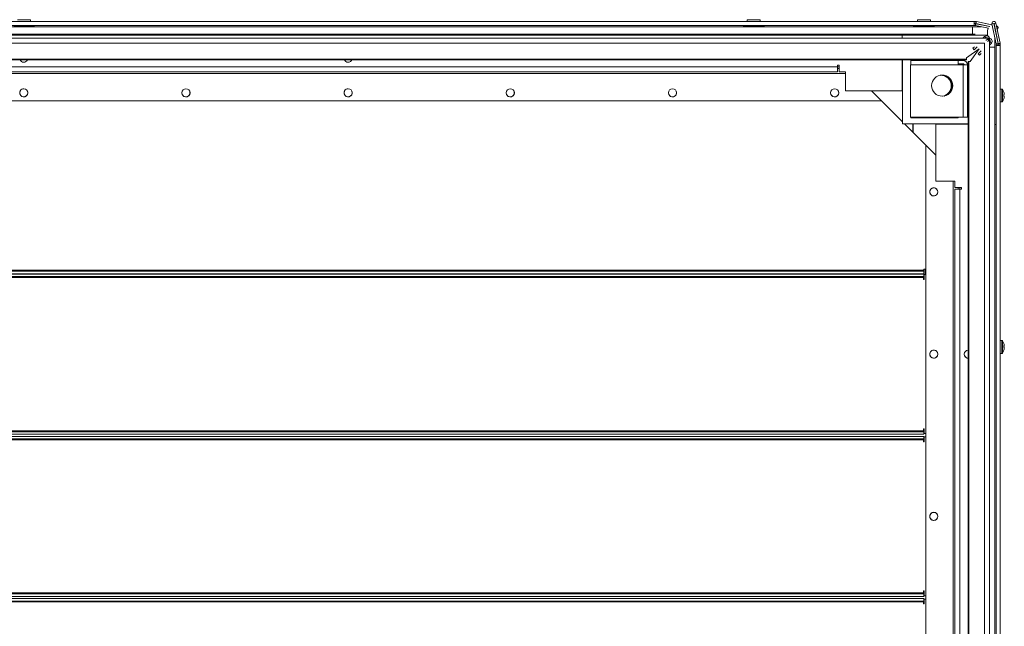
# Model space of a CAD drawing. Units: millimetres. Extents: x -232 to 8168, y 73 to 6137.
# Drawn here: x 2663 to 3272, y 4923 to 5298 of the extents above; entities that cross this region are included whole.
import ezdxf

# ---------------------------------------------------------------- set-up
doc = ezdxf.new("R2010")
doc.units = ezdxf.units.MM
doc.header["$LTSCALE"] = 5

msp = doc.modelspace()

# ---------------------------------------------------------------- linework, layer by layer
at = {"color": 7, "linetype": 'Continuous', "lineweight": 18}
for p, q in [((2079.29, 5296.38), (3252.9, 5296.38)), ((2670.1, 5296.38), (2670.1, 5297.4)), ((3112.77, 5296.41), (2670.1, 5296.41)), ((2674.33, 5296.41), (2674.89, 5296.41)), ((3107.96, 5296.41), (3107.99, 5296.41)), ((3107.98, 5296.38), (3108.01, 5296.38)), ((3112.77, 5297.42), (3112.77, 5296.41)), ((3112.8, 5297.51), (3112.79, 5297.4)), ((3112.79, 5297.4), (3112.79, 5296.38)), ((3120.8, 5296.38), (3120.8, 5297.4)), ((3217.93, 5296.41), (3120.8, 5296.41)), ((3125.03, 5296.41), (3125.59, 5296.41)), ((3217.93, 5297.42), (3217.93, 5296.41)), ((3217.94, 5297.42), (3217.94, 5296.4)), ((3217.94, 5297.41), (3217.94, 5296.4)), ((3217.94, 5297.41), (3217.94, 5296.39)), ((3217.94, 5297.41), (3217.94, 5296.39)), ((3217.95, 5297.4), (3217.95, 5296.39)), ((3217.95, 5297.4), (3217.95, 5296.38)), ((3225.96, 5297.4), (3225.95, 5297.45)), ((3225.96, 5296.38), (3225.96, 5297.4)), ((3252.89, 5296.41), (3225.96, 5296.41)), ((3230.75, 5296.41), (3230.73, 5296.41)), ((3230.76, 5296.4), (3230.73, 5296.4)), ((3230.76, 5296.4), (3230.73, 5296.4)), ((3230.76, 5296.39), (3230.74, 5296.39)), ((3230.77, 5296.39), (3230.74, 5296.39)), ((3230.76, 5296.39), (3230.74, 5296.39)), ((3230.77, 5296.38), (3230.75, 5296.38)), ((3252.89, 5296.41), (3252.99, 5296.41)), ((3252.9, 5296.38), (3252.9, 5293.88)), ((3252.9, 5296.38), (3253, 5296.38)), ((3252.9, 5296.38), (3252.9, 5296.38)), ((3253.89, 5296.41), (3252.99, 5296.41)), ((3253, 5296.38), (3253.91, 5296.38)), ((3253, 5296.38), (3253, 5295.18)), ((3253.91, 5296.38), (3253.89, 5296.41)), ((3253.91, 5296.38), (3253.91, 5295.18)), ((3254.28, 5296.34), (3254.04, 5295.19)), ((3254.28, 5296.34), (3254.27, 5296.37)), ((3263.64, 5294.37), (3254.27, 5296.37)), ((3254.28, 5296.34), (3263.9, 5294.3)), ((3265.13, 5296.46), (3265.13, 5296.46)), ((2079.29, 5293.88), (3252.9, 5293.88)), ((3251.9, 5293.12), (2080.29, 5293.12)), ((3251.9, 5293.12), (2080.29, 5293.12)), ((2672.2, 5293.12), (2672.27, 5293.34)), ((2672.21, 5293.14), (3110.67, 5293.14)), ((2672.21, 5293.14), (3110.67, 5293.14)), ((3110.6, 5293.36), (3110.68, 5293.12)), ((3110.6, 5293.36), (3110.6, 5293.36)), ((3110.61, 5293.34), (3110.69, 5293.12)), ((3122.89, 5293.12), (3122.97, 5293.34)), ((3122.9, 5293.14), (3215.84, 5293.14)), ((3122.9, 5293.14), (3215.84, 5293.14)), ((3215.76, 5293.36), (3215.85, 5293.12)), ((3215.76, 5293.36), (3215.76, 5293.36)), ((3215.76, 5293.35), (3215.85, 5293.12)), ((3215.76, 5293.35), (3215.85, 5293.12)), ((3215.76, 5293.35), (3215.77, 5293.35)), ((3215.76, 5293.35), (3215.77, 5293.35)), ((3215.77, 5293.35), (3215.85, 5293.12)), ((3215.77, 5293.35), (3215.77, 5293.35)), ((3215.77, 5293.34), (3215.85, 5293.12)), ((3215.77, 5293.34), (3215.85, 5293.12)), ((3215.77, 5293.34), (3215.78, 5293.34)), ((3215.77, 5293.34), (3215.77, 5293.34)), ((3215.78, 5293.34), (3215.85, 5293.12)), ((3228.06, 5293.12), (3228.13, 5293.34)), ((3228.06, 5293.14), (3251.88, 5293.14)), ((3228.06, 5293.14), (3251.88, 5293.14)), ((3251.88, 5293.14), (3251.88, 5293.14)), ((3251.9, 5293.12), (3251.9, 5293.12)), ((3257.4, 5293.12), (3251.9, 5293.12)), ((3253, 5295.18), (3252.9, 5295.18)), ((3253.62, 5295.13), (3252.9, 5295.13)), ((3252.9, 5295.11), (3253.64, 5295.11)), ((3252.9, 5293.91), (3253.64, 5293.91)), ((3253, 5295.18), (3253.84, 5295.18)), ((3253.62, 5295.13), (3253.64, 5295.11)), ((3253.64, 5293.91), (3253.64, 5295.11)), ((3253.76, 5293.89), (3254.01, 5295.07)), ((3253.76, 5293.89), (3261.69, 5292.21)), ((3253.84, 5295.18), (3253.91, 5295.18)), ((3254, 5295.09), (3254.01, 5295.07)), ((3262.31, 5293.33), (3254, 5295.09)), ((3254.01, 5295.07), (3262.45, 5293.28)), ((3254.04, 5295.19), (3254.03, 5295.17)), ((3254.03, 5295.17), (3262.54, 5293.36)), ((3256.89, 5293.12), (3257.4, 5293.12)), ((3262.37, 5293.4), (3262.31, 5293.33)), ((3263.99, 5294.54), (3263.64, 5294.37)), ((3265.08, 5295.2), (3263.9, 5294.95)), ((3263.9, 5294.95), (3266.54, 5282.55)), ((3265.08, 5295.2), (3265.08, 5295.2)), ((3265.16, 5294.85), (3265.08, 5295.2)), ((3265.08, 5295.2), (3267.71, 5282.8)), ((3265.25, 5294.86), (3265.16, 5294.85)), ((3265.18, 5295.22), (3266.35, 5295.47)), ((3265.18, 5295.22), (3267.81, 5282.82)), ((3265.77, 5291.97), (3265.77, 5292.45)), ((3265.9, 5291.31), (3266.01, 5291.29)), ((3267.72, 5282.8), (3265.91, 5291.31)), ((3266.05, 5290.66), (3266.05, 5291.12)), ((3266.05, 5291.12), (3266.05, 5290.66)), ((3266.35, 5295.47), (3268.99, 5283.07)), ((3266.36, 5295.47), (3266.35, 5295.47)), ((3266.73, 5293.72), (3266.36, 5295.47)), ((3268.99, 5283.07), (3267.2, 5291.5)), ((3267.43, 5293.23), (3267.41, 5293.25)), ((2070.15, 5286.04), (3261.84, 5286.04)), ((2080.29, 5288.51), (3251.9, 5288.51)), ((3208.43, 5287.96), (2123.56, 5287.96)), ((3208.43, 5288.51), (3208.43, 5287.96)), ((3208.43, 5287.96), (3208.43, 5286.04)), ((3208.43, 5287.96), (3261.16, 5287.96)), ((3259.38, 5287.12), (3258.29, 5286.04)), ((3259.38, 5287.12), (3258.29, 5286.04)), ((3259.38, 5287.12), (3260.23, 5286.27)), ((3259.38, 5287.12), (3259.38, 5287.12)), ((3260.23, 5286.27), (3259.99, 5286.04)), ((3260.33, 5287.62), (3260.32, 5287.62)), ((3261.16, 5286.15), (3261.16, 5285.9)), ((3261.21, 5285.42), (3261.34, 5285.42)), ((3262.45, 5285.42), (3261.34, 5285.42)), ((3261.84, 5284.92), (3261.84, 5286.04)), ((3261.84, 5286.04), (3262.26, 5286.04)), ((3262.45, 5285.85), (3261.84, 5285.85)), ((3261.84, 5284.8), (3261.84, 5284.92)), ((3262.26, 5285.42), (3262.26, 5286.04)), ((3262.45, 5285.42), (3262.45, 5285.85)), ((3262.45, 5285.42), (3262.45, 4494.36)), ((3265.77, 5280.68), (3265.77, 5286.19)), ((3265.77, 5285.68), (3265.77, 5286.19)), ((2072.62, 5282.96), (3259.38, 5282.96)), ((3256.03, 5279.61), (3248.15, 5274.04)), ((3256.03, 5279.61), (3250.46, 5271.73)), ((3253.11, 5280.85), (3252.11, 5279.86)), ((3252.11, 5279.86), (3252.96, 5279.01)), ((3254.81, 5280.85), (3252.96, 5279.01)), ((3257.27, 5278.39), (3255.43, 5276.55)), ((3255.81, 5279.3), (3255.81, 5279.45)), ((3259.38, 5282.96), (3259.38, 4496.82)), ((3262.69, 5283.81), (3262.45, 5283.57)), ((3263.54, 5282.96), (3262.45, 5281.87)), ((3265.77, 5280.68), (3262.45, 5280.68)), ((3262.69, 5283.81), (3263.54, 5282.96)), ((3262.69, 5283.81), (3262.69, 5283.81)), ((3265.77, 4509.7), (3265.77, 5280.68)), ((3266.52, 5281.69), (3266.52, 5282.61)), ((3266.52, 5281.69), (3266.52, 4508.69)), ((3266.52, 5281.69), (3269.03, 5281.69)), ((3266.53, 5282.59), (3266.53, 5281.69)), ((3267.71, 5282.8), (3266.54, 5282.55)), ((3266.55, 5282.42), (3266.55, 5281.69)), ((3267.75, 5282.42), (3266.55, 5282.42)), ((3267.71, 5282.8), (3267.72, 5282.8)), ((3267.75, 5282.42), (3267.75, 5281.69)), ((3267.75, 5282.42), (3267.76, 5282.42)), ((3267.76, 5281.69), (3267.76, 5282.42)), ((3267.81, 5282.82), (3267.83, 5282.82)), ((3267.82, 5282.7), (3267.82, 5282.63)), ((3267.82, 5282.7), (3269.03, 5282.7)), ((3267.82, 5282.63), (3267.82, 5281.79)), ((3269.03, 5281.79), (3267.82, 5281.79)), ((3267.82, 5281.79), (3267.82, 5281.69)), ((3267.83, 5282.82), (3268.99, 5283.07)), ((3268.99, 5283.07), (3268.99, 5283.07)), ((3269.03, 5282.7), (3269.03, 5281.79)), ((3269.03, 5282.7), (3269.03, 5282.7)), ((3269.03, 5281.79), (3269.03, 5282.7)), ((3269.03, 5281.69), (3269.03, 5281.79)), ((3269.03, 5281.69), (3269.03, 5281.79)), ((3269.03, 5281.69), (3269.03, 4508.69)), ((3269.03, 5254.75), (3269.03, 5281.69)), ((3248.15, 5273.23), (2083.85, 5273.23)), ((3248.15, 5272.7), (2083.85, 5272.7)), ((2117.89, 5272.7), (3214.1, 5272.7)), ((2117.89, 5272.7), (3214.1, 5272.7)), ((3208.53, 5272.7), (3208.53, 5253.6)), ((3208.73, 5272.7), (3208.73, 5233.17)), ((3213.75, 5272.31), (3213.75, 5270.31)), ((3213.75, 5272.31), (3213.75, 5272.31)), ((3213.75, 5269.71), (3213.75, 5272.31)), ((3213.75, 5272.31), (3243.01, 5272.31)), ((3213.75, 5272.31), (3213.75, 5270.31)), ((3213.75, 5272.31), (3213.75, 5269.71)), ((3213.75, 5272.31), (3213.75, 5272.31)), ((3213.75, 5272.31), (3213.75, 5272.31)), ((3216.13, 5272.7), (3248.15, 5272.7)), ((3216.13, 5272.7), (3248.15, 5272.7)), ((3217.76, 5272.31), (3216.69, 5272.31)), ((3243.01, 5272.31), (3243.01, 5269.71)), ((3243.01, 5272.31), (3246.12, 5272.31)), ((3248.15, 5273.23), (3248.15, 5274.04)), ((3248.15, 5272.7), (3248.15, 5272.7)), ((3256.28, 5275.7), (3255.43, 5276.55)), ((3257.27, 5276.69), (3256.28, 5275.7)), ((3168.47, 5268.43), (2163.52, 5268.43)), ((3169.47, 5269.43), (3168.47, 5269.43)), ((3168.47, 5269.43), (3168.47, 5268.43)), ((3168.47, 5265.42), (3168.47, 5268.43)), ((3169.47, 5268.43), (3168.47, 5268.43)), ((3169.47, 5267.43), (3168.47, 5267.43)), ((3168.47, 5267.43), (3169.47, 5267.43)), ((3169.47, 5265.42), (3169.47, 5269.43)), ((3169.47, 5269.43), (3169.47, 5265.42)), ((3213.67, 5237.34), (3213.67, 5269.6)), ((3246.12, 5269.6), (3213.67, 5269.6)), ((3213.67, 5237.34), (3213.67, 5269.6)), ((3213.67, 5269.6), (3213.67, 5269.6)), ((3213.75, 5270.31), (3213.75, 5269.71)), ((3213.75, 5270.31), (3213.75, 5270.31)), ((3213.75, 5270.31), (3213.75, 5270.31)), ((3213.75, 5270.31), (3213.75, 5270.31)), ((3213.75, 5270.31), (3213.75, 5270.31)), ((3213.75, 5270.31), (3213.75, 5270.31)), ((3213.75, 5269.71), (3213.75, 5270.31)), ((3213.75, 5269.6), (3213.75, 5269.71)), ((3243.01, 5269.71), (3213.75, 5269.71)), ((3213.75, 5269.6), (3213.75, 5269.71)), ((3213.75, 5269.71), (3213.75, 5269.71)), ((3243.01, 5270.31), (3246.12, 5270.31)), ((3243.01, 5270.31), (3246.12, 5270.31)), ((3243.01, 5269.6), (3243.01, 5269.71)), ((3246.12, 5270.31), (3246.12, 5270.31)), ((3246.12, 5237.34), (3246.12, 5269.6)), ((3246.12, 5269.6), (3248.73, 5269.6)), ((3246.72, 5269.71), (3246.72, 5269.6)), ((3246.72, 5269.71), (3246.72, 5269.71)), ((3246.72, 5269.71), (3246.72, 5269.6)), ((3248.73, 5269.6), (3248.73, 5269.71)), ((3248.73, 5269.6), (3248.73, 5237.34)), ((3249.12, 4508.05), (3249.12, 5271.73)), ((3249.65, 5271.73), (3249.12, 5271.73)), ((3249.12, 5271.73), (3249.12, 5239.71)), ((3249.12, 5271.73), (3249.12, 5271.73)), ((3249.12, 5271.73), (3249.12, 5239.71)), ((3249.12, 5271.73), (3249.12, 5271.73)), ((3249.65, 4508.05), (3249.65, 5271.73)), ((3249.65, 5271.73), (3250.46, 5271.73)), ((2158.51, 5264.42), (3173.48, 5264.42)), ((2163.52, 5265.42), (3168.47, 5265.42)), ((3173.48, 5265.42), (3169.47, 5265.42)), ((3169.47, 5265.42), (3169.47, 5265.42)), ((3173.48, 5265.42), (3173.48, 5253.6)), ((3173.48, 5265.42), (3173.48, 5253.6)), ((3233.13, 5263.32), (3231.95, 5263.21)), ((3173.48, 5253.6), (3208.53, 5253.6)), ((3173.48, 5253.6), (3173.48, 5253.6)), ((3189.51, 5253.6), (3208.73, 5234.38)), ((3269.03, 5254.75), (3269.03, 5259.56)), ((3269.03, 5254.75), (3269.03, 5259.56)), ((3269.03, 5254.75), (3269.03, 5259.56)), ((3269.03, 5254.75), (3269.03, 5259.56)), ((3269.03, 5254.75), (3269.03, 5259.56)), ((3269.03, 5259.56), (3269.03, 5254.75)), ((3269.03, 5259.56), (3269.03, 5254.75)), ((3269.03, 5259.56), (3269.03, 5254.75)), ((3269.03, 5259.56), (3269.03, 5254.75)), ((3269.03, 5259.56), (3269.03, 5254.75)), ((3269.03, 5259.56), (3269.03, 5254.75)), ((3269.03, 5259.56), (3269.03, 5254.75)), ((3270.04, 5254.75), (3269.03, 5254.75)), ((3270.04, 5254.75), (3270.04, 5254.75)), ((3270.04, 5254.75), (3270.04, 5254.75)), ((3270.04, 5254.75), (3270.04, 5254.75)), ((3270.04, 5254.75), (3270.04, 5254.75)), ((3270.04, 5254.75), (3270.04, 5254.75)), ((3270.04, 5254.75), (3270.04, 5254.75)), ((3270.04, 5254.75), (3270.04, 5246.74)), ((3270.33, 5254.6), (3270.33, 5254.6)), ((3270.33, 5254.6), (3270.33, 5254.6)), ((3270.33, 5254.6), (3270.33, 5254.6)), ((3270.33, 5254.6), (3270.33, 5254.6)), ((3270.33, 5254.6), (3270.33, 5246.88)), ((3270.33, 5254.6), (3270.33, 5254.6)), ((3270.34, 5254.6), (3270.34, 5254.6)), ((3271.27, 5252.73), (3271.27, 5252.73)), ((3271.27, 5252.73), (3271.27, 5252.73)), ((3271.27, 5252.73), (3271.27, 5252.73)), ((3271.27, 5252.73), (3271.27, 5252.73)), ((3271.27, 5252.73), (3271.27, 5252.73)), ((3271.27, 5252.73), (3271.27, 5252.73)), ((3271.52, 5251.26), (3271.27, 5251.26)), ((3271.27, 5250.23), (3271.52, 5250.23)), ((3271.27, 5248.75), (3271.27, 5248.75)), ((3271.27, 5248.75), (3271.27, 5248.75)), ((3271.27, 5248.75), (3271.27, 5248.75)), ((3271.27, 5248.75), (3271.27, 5248.75)), ((3271.27, 5248.75), (3271.27, 5248.75)), ((3271.27, 5248.75), (3271.27, 5248.75)), ((3271.52, 5251.61), (3271.52, 5251.26)), ((3271.52, 5251.61), (3271.52, 5251.26)), ((3271.52, 5251.61), (3271.52, 5251.26)), ((3271.52, 5251.61), (3271.52, 5251.26)), ((3271.52, 5251.61), (3271.52, 5251.26)), ((3271.52, 5251.61), (3271.52, 5251.26)), ((3271.52, 5251.61), (3271.52, 5251.26)), ((3271.52, 5250.23), (3271.52, 5249.87)), ((3271.52, 5250.23), (3271.52, 5249.87)), ((3271.52, 5250.23), (3271.52, 5249.87)), ((3271.52, 5250.23), (3271.52, 5249.87)), ((3271.52, 5250.23), (3271.52, 5249.87)), ((3271.52, 5250.23), (3271.52, 5249.87)), ((3271.52, 5250.23), (3271.52, 5249.87)), ((3195.72, 5247.4), (2136.28, 5247.4)), ((3269.03, 5246.74), (3270.04, 5246.74)), ((3269.03, 5241.93), (3269.03, 5246.74)), ((3269.03, 5241.93), (3269.03, 5246.74)), ((3269.03, 5241.93), (3269.03, 5246.74)), ((3269.03, 5241.93), (3269.03, 5246.74)), ((3269.03, 5241.93), (3269.03, 5246.74)), ((3269.03, 5099.51), (3269.03, 5246.74)), ((3269.03, 5246.74), (3269.03, 5241.93)), ((3269.03, 5246.74), (3269.03, 5241.93)), ((3269.03, 5246.74), (3269.03, 5241.93)), ((3269.03, 5246.74), (3269.03, 5241.93)), ((3269.03, 5246.74), (3269.03, 5241.93)), ((3269.03, 5246.74), (3269.03, 5241.93)), ((3269.03, 5246.74), (3269.03, 5241.93)), ((3270.04, 5246.74), (3270.04, 5246.74)), ((3270.04, 5246.74), (3270.04, 5246.74)), ((3270.04, 5246.74), (3270.04, 5246.74)), ((3270.04, 5246.74), (3270.04, 5246.74)), ((3270.04, 5246.74), (3270.04, 5246.74)), ((3270.04, 5246.74), (3270.04, 5246.74)), ((3270.33, 5246.88), (3270.33, 5246.88)), ((3270.33, 5246.88), (3270.33, 5246.88)), ((3270.33, 5246.88), (3270.33, 5246.88)), ((3270.34, 5246.88), (3270.34, 5246.88)), ((3213.67, 5237.34), (3246.12, 5237.34)), ((3213.67, 5237.34), (3213.75, 5237.34)), ((3213.75, 5237.05), (3213.75, 5237.34)), ((3213.75, 5237.05), (3213.75, 5237.34)), ((3243.01, 5237.05), (3213.75, 5237.05)), ((3243.01, 5237.05), (3213.75, 5237.05)), ((3243.01, 5237.05), (3243.01, 5237.34)), ((3243.01, 5237.34), (3246.12, 5237.34)), ((3243.01, 5237.05), (3243.01, 5237.05)), ((3246.12, 5237.34), (3246.72, 5237.34)), ((3248.73, 5237.34), (3246.12, 5237.34)), ((3246.72, 5237.34), (3246.12, 5237.34)), ((3246.12, 5237.34), (3248.73, 5237.34)), ((3246.12, 5237.34), (3246.12, 5237.34)), ((3246.72, 5237.34), (3248.73, 5237.34)), ((3246.72, 5237.34), (3246.72, 5237.34)), ((3246.72, 5237.34), (3246.72, 5237.34)), ((3246.72, 5237.34), (3246.72, 5237.34)), ((3246.72, 5237.34), (3246.72, 5237.34)), ((3248.73, 5237.34), (3246.72, 5237.34)), ((3248.73, 5237.34), (3248.73, 5237.34)), ((3248.73, 5237.34), (3248.73, 5237.34)), ((3249.12, 5237.68), (3249.12, 4542.1)), ((3249.12, 5237.68), (3249.12, 4542.1)), ((3208.73, 5233.17), (3249.12, 5233.17)), ((3209.94, 5233.17), (3215.04, 5228.07)), ((3215.04, 5228.07), (3215.04, 5233.17)), ((3215.04, 5228.07), (3215.04, 5233.17)), ((3215.14, 5233.17), (3215.14, 5227.97)), ((3229.16, 5232.97), (3229.16, 5197.92)), ((3249.12, 5232.97), (3229.16, 5232.97)), ((3215.04, 5228.07), (3215.04, 5228.07)), ((3215.14, 5227.97), (3229.16, 5213.95)), ((3222.96, 4561.33), (3222.96, 5220.16)), ((3229.16, 5197.92), (3240.98, 5197.92)), ((3239.98, 5197.92), (3239.98, 4583.57)), ((3240.98, 5193.91), (3240.98, 5197.92)), ((3244.99, 5193.91), (3240.98, 5193.91)), ((3240.98, 5192.91), (3240.98, 4588.58)), ((3242.99, 5192.91), (3240.98, 5192.91)), ((3240.98, 5192.91), (3240.98, 5192.91)), ((3242.99, 5192.91), (3240.98, 5192.91)), ((3242.99, 5193.91), (3242.99, 5192.91)), ((3242.99, 5192.91), (3242.99, 5193.91)), ((3243.99, 5192.91), (3242.99, 5192.91)), ((3242.99, 5192.91), (3242.99, 5192.91)), ((3243.99, 5192.91), (3243.99, 5193.91)), ((3243.99, 5192.91), (3244.99, 5192.91)), ((3243.99, 4588.58), (3243.99, 5192.91)), ((3243.99, 5192.91), (3243.99, 5192.91)), ((3244.99, 5192.91), (3243.99, 5192.91)), ((3244.99, 5192.91), (3244.99, 5193.91)), ((3221.86, 5142.83), (2110.14, 5142.83)), ((2110.14, 5142.23), (3221.86, 5142.23)), ((2110.14, 5142.23), (3221.86, 5142.23)), ((2110.14, 5140.73), (3221.86, 5140.73)), ((3221.86, 5140.44), (2110.14, 5140.44)), ((3221.86, 5138.94), (2110.14, 5138.94)), ((2110.39, 5140.44), (3221.61, 5140.44)), ((2110.39, 5138.34), (3221.61, 5138.34)), ((3221.61, 5140.44), (3221.86, 5140.44)), ((3221.61, 5138.94), (3221.61, 5138.34)), ((3221.61, 5137.13), (3221.61, 5138.34)), ((3221.86, 5143.58), (3221.86, 5142.83)), ((3222.61, 5143.58), (3221.86, 5143.58)), ((3221.86, 5142.23), (3221.86, 5142.83)), ((3221.86, 5142.23), (3221.86, 5142.23)), ((3221.86, 5140.73), (3221.86, 5142.23)), ((3221.86, 5140.44), (3221.86, 5138.94)), ((3221.86, 5140.44), (3221.86, 5140.44)), ((3222.11, 5140.13), (3222.11, 5137.13)), ((3222.96, 5140.13), (3222.11, 5140.13)), ((3222.61, 5140.73), (3222.61, 5143.58)), ((3222.96, 5140.73), (3222.61, 5140.73)), ((3222.11, 5137.13), (3221.61, 5137.13)), ((3222.11, 5137.13), (3221.61, 5137.13)), ((3269.03, 5104.32), (3269.03, 5099.51)), ((3269.03, 5104.32), (3269.03, 5099.51)), ((3269.03, 5099.51), (3269.03, 5104.32)), ((3269.03, 5095.5), (3269.03, 5104.32)), ((3270.04, 5099.51), (3269.03, 5099.51)), ((3269.03, 5086.71), (3269.03, 5095.5)), ((3270.04, 5099.51), (3270.04, 5099.51)), ((3270.04, 5099.51), (3270.04, 5091.5)), ((3270.33, 5099.36), (3270.33, 5091.64)), ((3271.52, 5096.45), (3271.52, 5096.16)), ((3271.52, 5096.45), (3271.52, 5096.16)), ((3271.52, 5095.86), (3271.52, 5096.27)), ((3271.52, 5095.86), (3271.52, 5096.2)), ((3269.03, 5091.5), (3270.04, 5091.5)), ((3269.03, 5091.5), (3269.03, 5086.69)), ((3269.03, 5091.5), (3269.03, 5086.69)), ((3269.03, 4543.65), (3269.03, 5091.5)), ((3269.03, 5086.69), (3269.03, 5091.5)), ((3270.04, 5091.5), (3270.04, 5091.5)), ((3270.34, 5091.65), (3270.34, 5091.64)), ((3271.52, 5095.14), (3271.52, 5094.73)), ((3271.52, 5095.14), (3271.52, 5094.73)), ((3271.52, 5094.56), (3271.52, 5094.84)), ((3271.52, 5094.56), (3271.52, 5094.84)), ((3269.03, 5086.69), (3269.03, 5086.71)), ((3221.86, 5043.17), (2110.14, 5043.17)), ((3221.86, 5041.67), (2110.14, 5041.67)), ((2110.39, 5043.77), (3221.61, 5043.77)), ((2110.39, 5043.17), (3221.61, 5043.17)), ((3221.61, 5044.98), (3222.11, 5044.98)), ((3221.61, 5043.77), (3221.61, 5044.98)), ((3221.61, 5043.77), (3221.61, 5043.17)), ((3221.61, 5043.17), (3221.61, 5043.17)), ((3221.86, 5043.17), (3221.61, 5043.17)), ((3221.86, 5041.67), (3221.86, 5043.17)), ((3221.86, 5043.17), (3221.86, 5043.17)), ((3222.11, 5044.98), (3222.11, 5041.98)), ((3222.96, 5041.98), (3222.11, 5041.98)), ((3221.86, 5040.29), (2110.14, 5040.29)), ((3221.86, 5038.78), (2110.14, 5038.78)), ((2110.39, 5040.29), (3221.61, 5040.29)), ((2110.39, 5038.18), (3221.61, 5038.18)), ((3221.61, 5040.29), (3221.61, 5040.29)), ((3221.61, 5040.29), (3221.86, 5040.29)), ((3221.61, 5038.78), (3221.61, 5038.18)), ((3221.61, 5036.97), (3221.61, 5038.18)), ((3222.11, 5036.97), (3221.61, 5036.97)), ((3221.86, 5040.29), (3221.86, 5038.78)), ((3221.86, 5040.29), (3221.86, 5040.29)), ((3222.11, 5039.98), (3222.11, 5036.97)), ((3222.96, 5039.98), (3222.11, 5039.98)), ((3222.11, 5039.98), (3222.11, 5036.97)), ((2110.39, 4943.62), (3221.61, 4943.62)), ((3221.61, 4944.83), (3222.11, 4944.83)), ((3221.61, 4943.62), (3221.61, 4944.83)), ((3221.61, 4943.62), (3221.61, 4943.02)), ((3222.11, 4944.83), (3222.11, 4941.82)), ((3222.11, 4944.83), (3222.11, 4941.82)), ((3221.86, 4943.02), (2110.14, 4943.02)), ((3221.86, 4941.51), (2110.14, 4941.51)), ((3221.86, 4940.13), (2110.14, 4940.13)), ((3221.86, 4938.63), (2110.14, 4938.63)), ((2110.39, 4943.02), (3221.61, 4943.02)), ((2110.39, 4940.13), (3221.61, 4940.13)), ((2110.39, 4938.03), (3221.61, 4938.03)), ((3221.61, 4943.02), (3221.61, 4943.02)), ((3221.86, 4943.02), (3221.61, 4943.02)), ((3221.61, 4940.13), (3221.61, 4940.13)), ((3221.61, 4940.13), (3221.86, 4940.13)), ((3221.61, 4938.63), (3221.61, 4938.03)), ((3221.61, 4936.82), (3221.61, 4938.03)), ((3221.86, 4941.51), (3221.86, 4943.02)), ((3221.86, 4943.02), (3221.86, 4943.02)), ((3221.86, 4940.13), (3221.86, 4938.63)), ((3221.86, 4940.13), (3221.86, 4940.13)), ((3222.96, 4941.82), (3222.11, 4941.82)), ((3222.11, 4939.82), (3222.11, 4936.82)), ((3222.96, 4939.82), (3222.11, 4939.82)), ((3222.96, 4939.82), (3222.11, 4939.82)), ((3222.11, 4939.82), (3222.11, 4939.82)), ((3222.11, 4939.82), (3222.11, 4936.82)), ((3222.11, 4936.82), (3221.61, 4936.82)), ((3222.11, 4936.82), (3221.61, 4936.82)), ((3222.11, 4936.82), (3222.11, 4936.82))]:
    msp.add_line(p, q, dxfattribs=at)
at = {"color": 7, "linetype": 'Continuous', "lineweight": 18, "flags": 128}
for points in [[(2657.32, 5296.38), (2657.38, 5296.38), (2657.83, 5296.38), (2658.62, 5296.38), (2659.71, 5296.38), (2661.06, 5296.38), (2662.62, 5296.38), (2664.32, 5296.38), (2666.1, 5296.38)], [(2662.09, 5297.4), (2662.14, 5297.4), (2662.5, 5297.4), (2663.18, 5297.4), (2664.12, 5297.4), (2665.24, 5297.4), (2666.43, 5297.4), (2667.59, 5297.4)], [(2666.1, 5296.38), (2667.87, 5296.38), (2669.57, 5296.38), (2671.13, 5296.38), (2672.48, 5296.38), (2673.58, 5296.38), (2674.32, 5296.38)], [(2667.59, 5297.4), (2668.62, 5297.4), (2669.42, 5297.4), (2669.93, 5297.4), (2670.1, 5297.4)], [(2670.1, 5296.41), (2671.11, 5296.41), (2672.47, 5296.41), (2673.56, 5296.41), (2674.33, 5296.41)], [(2674.89, 5296.41), (2674.88, 5296.41), (2674.61, 5296.41), (2673.99, 5296.41), (2673.05, 5296.41), (2671.82, 5296.41), (2670.36, 5296.41), (2670.1, 5296.41)], [(2674.91, 5296.38), (2674.9, 5296.38), (2674.63, 5296.38), (2674.01, 5296.38), (2673.07, 5296.38), (2671.84, 5296.38), (2670.37, 5296.38), (2670.1, 5296.38)], [(2674.32, 5296.38), (2674.36, 5296.38), (2674.81, 5296.38), (2674.91, 5296.38)], [(3112.79, 5296.41), (3112.5, 5296.41), (3111.03, 5296.41), (3109.81, 5296.41), (3108.86, 5296.41), (3108.24, 5296.41), (3107.97, 5296.41), (3107.96, 5296.41)], [(3112.79, 5296.38), (3112.52, 5296.38), (3111.05, 5296.38), (3109.82, 5296.38), (3108.88, 5296.38), (3108.26, 5296.38), (3107.99, 5296.38), (3107.98, 5296.38)], [(3107.99, 5296.41), (3108.06, 5296.41), (3108.51, 5296.41), (3109.3, 5296.41), (3110.39, 5296.41), (3111.74, 5296.41), (3112.79, 5296.41)], [(3108.01, 5296.38), (3108.08, 5296.38), (3108.53, 5296.38), (3109.31, 5296.38), (3110.4, 5296.38), (3111.76, 5296.38), (3113.32, 5296.38), (3115.02, 5296.38), (3116.79, 5296.38)], [(3112.79, 5297.4), (3112.84, 5297.4), (3113.2, 5297.4), (3113.88, 5297.4), (3114.82, 5297.4), (3115.93, 5297.4), (3117.12, 5297.4), (3118.29, 5297.4)], [(3116.79, 5296.38), (3118.57, 5296.38), (3120.27, 5296.38), (3121.83, 5296.38), (3123.18, 5296.38), (3124.27, 5296.38), (3125.01, 5296.38)], [(3118.29, 5297.4), (3119.32, 5297.4), (3120.12, 5297.4), (3120.63, 5297.4), (3120.8, 5297.4)], [(3120.8, 5296.41), (3121.81, 5296.41), (3123.16, 5296.41), (3124.26, 5296.41), (3125.03, 5296.41)], [(3125.59, 5296.41), (3125.58, 5296.41), (3125.31, 5296.41), (3124.69, 5296.41), (3123.75, 5296.41), (3122.52, 5296.41), (3121.05, 5296.41), (3120.8, 5296.41)], [(3125.61, 5296.38), (3125.6, 5296.38), (3125.33, 5296.38), (3124.71, 5296.38), (3123.76, 5296.38), (3122.53, 5296.38), (3121.07, 5296.38), (3120.8, 5296.38)], [(3125.01, 5296.38), (3125.06, 5296.38), (3125.51, 5296.38), (3125.61, 5296.38)], [(3213.12, 5296.41), (3213.14, 5296.41), (3213.41, 5296.41), (3214.03, 5296.41), (3214.97, 5296.41), (3216.2, 5296.41), (3217.66, 5296.41), (3217.95, 5296.41)], [(3217.95, 5296.41), (3216.9, 5296.41), (3215.55, 5296.41), (3214.46, 5296.41), (3213.67, 5296.41), (3213.23, 5296.41), (3213.12, 5296.41)], [(3213.13, 5296.4), (3213.14, 5296.4), (3213.41, 5296.4), (3214.03, 5296.4), (3214.97, 5296.4), (3216.2, 5296.4), (3217.67, 5296.4), (3217.95, 5296.4)], [(3213.13, 5296.4), (3213.14, 5296.4), (3213.41, 5296.4), (3214.03, 5296.4), (3214.97, 5296.4), (3216.2, 5296.4), (3217.66, 5296.4), (3217.95, 5296.4)], [(3217.95, 5296.4), (3216.91, 5296.4), (3215.56, 5296.4), (3214.46, 5296.4), (3213.68, 5296.4), (3213.23, 5296.4), (3213.13, 5296.4)], [(3217.95, 5296.4), (3216.91, 5296.4), (3215.55, 5296.4), (3214.46, 5296.4), (3213.68, 5296.4), (3213.23, 5296.4), (3213.13, 5296.4)], [(3213.13, 5296.39), (3213.14, 5296.39), (3213.41, 5296.39), (3214.03, 5296.39), (3214.98, 5296.39), (3216.21, 5296.39), (3217.67, 5296.39), (3217.95, 5296.39)], [(3217.95, 5296.39), (3216.91, 5296.39), (3215.56, 5296.39), (3214.47, 5296.39), (3213.68, 5296.39), (3213.23, 5296.39), (3213.13, 5296.39)], [(3213.14, 5296.39), (3213.15, 5296.39), (3213.42, 5296.39), (3214.04, 5296.39), (3214.98, 5296.39), (3216.21, 5296.39), (3217.67, 5296.39), (3217.95, 5296.39)], [(3213.14, 5296.39), (3213.15, 5296.39), (3213.42, 5296.39), (3214.04, 5296.39), (3214.98, 5296.39), (3216.21, 5296.39), (3217.67, 5296.39), (3217.95, 5296.39)], [(3217.95, 5296.39), (3216.91, 5296.39), (3215.56, 5296.39), (3214.47, 5296.39), (3213.68, 5296.39), (3213.24, 5296.39), (3213.14, 5296.39)], [(3217.95, 5296.39), (3216.92, 5296.39), (3215.56, 5296.39), (3214.47, 5296.39), (3213.69, 5296.39), (3213.24, 5296.39), (3213.14, 5296.39)], [(3213.14, 5296.38), (3213.15, 5296.38), (3213.42, 5296.38), (3214.04, 5296.38), (3214.98, 5296.38), (3216.21, 5296.38), (3217.68, 5296.38), (3217.95, 5296.38)], [(3221.96, 5296.38), (3220.18, 5296.38), (3218.48, 5296.38), (3216.92, 5296.38), (3215.57, 5296.38), (3214.47, 5296.38), (3213.69, 5296.38), (3213.24, 5296.38), (3213.14, 5296.38)], [(3217.95, 5297.4), (3218.12, 5297.4), (3218.63, 5297.4), (3219.43, 5297.4), (3220.46, 5297.4)], [(3220.46, 5297.4), (3221.62, 5297.4), (3222.82, 5297.4), (3223.93, 5297.4), (3224.87, 5297.4), (3225.55, 5297.4), (3225.91, 5297.4), (3225.96, 5297.4)], [(3230.75, 5296.38), (3230.67, 5296.38), (3230.22, 5296.38), (3229.44, 5296.38), (3228.34, 5296.38), (3226.99, 5296.38), (3225.43, 5296.38), (3223.73, 5296.38), (3221.96, 5296.38)], [(3225.96, 5296.41), (3226.22, 5296.41), (3227.68, 5296.41), (3228.91, 5296.41), (3229.85, 5296.41), (3230.47, 5296.41), (3230.74, 5296.41), (3230.75, 5296.41)], [(3230.73, 5296.41), (3230.65, 5296.41), (3230.2, 5296.41), (3229.42, 5296.41), (3228.33, 5296.41), (3226.97, 5296.41), (3225.96, 5296.41)], [(3225.96, 5296.4), (3226.22, 5296.4), (3227.69, 5296.4), (3228.91, 5296.4), (3229.86, 5296.4), (3230.48, 5296.4), (3230.75, 5296.4), (3230.76, 5296.4)], [(3230.73, 5296.4), (3230.66, 5296.4), (3230.21, 5296.4), (3229.42, 5296.4), (3228.33, 5296.4), (3226.98, 5296.4), (3225.96, 5296.4)], [(3225.96, 5296.4), (3226.22, 5296.4), (3227.68, 5296.4), (3228.91, 5296.4), (3229.86, 5296.4), (3230.47, 5296.4), (3230.74, 5296.4), (3230.76, 5296.4)], [(3230.73, 5296.4), (3230.65, 5296.4), (3230.21, 5296.4), (3229.42, 5296.4), (3228.33, 5296.4), (3226.98, 5296.4), (3225.96, 5296.4)], [(3225.96, 5296.39), (3226.23, 5296.39), (3227.69, 5296.39), (3228.92, 5296.39), (3229.86, 5296.39), (3230.48, 5296.39), (3230.75, 5296.39), (3230.76, 5296.39)], [(3230.74, 5296.39), (3230.66, 5296.39), (3230.22, 5296.39), (3229.43, 5296.39), (3228.34, 5296.39), (3226.99, 5296.39), (3225.96, 5296.39)], [(3225.96, 5296.39), (3226.23, 5296.39), (3227.69, 5296.39), (3228.92, 5296.39), (3229.87, 5296.39), (3230.49, 5296.39), (3230.76, 5296.39), (3230.77, 5296.39)], [(3230.74, 5296.39), (3230.67, 5296.39), (3230.22, 5296.39), (3229.43, 5296.39), (3228.34, 5296.39), (3226.99, 5296.39), (3225.96, 5296.39)], [(3225.96, 5296.39), (3226.22, 5296.39), (3227.69, 5296.39), (3228.92, 5296.39), (3229.86, 5296.39), (3230.48, 5296.39), (3230.75, 5296.39), (3230.76, 5296.39)], [(3230.74, 5296.39), (3230.66, 5296.39), (3230.21, 5296.39), (3229.43, 5296.39), (3228.34, 5296.39), (3226.98, 5296.39), (3225.96, 5296.39)], [(3225.96, 5296.38), (3226.23, 5296.38), (3227.7, 5296.38), (3228.93, 5296.38), (3229.87, 5296.38), (3230.49, 5296.38), (3230.76, 5296.38), (3230.77, 5296.38)], [(2672.27, 5293.34), (2672.1, 5293.34), (2671.57, 5293.34), (2670.72, 5293.34), (2669.61, 5293.34), (2668.29, 5293.34), (2666.84, 5293.34), (2665.35, 5293.34), (2663.9, 5293.34), (2662.59, 5293.34), (2661.47, 5293.34), (2660.62, 5293.34), (2660.1, 5293.34), (2659.92, 5293.34)], [(3122.97, 5293.34), (3122.79, 5293.34), (3122.26, 5293.34), (3121.42, 5293.34), (3120.3, 5293.34), (3118.98, 5293.34), (3117.54, 5293.34), (3116.05, 5293.34), (3114.6, 5293.34), (3113.28, 5293.34), (3112.17, 5293.34), (3111.32, 5293.34), (3110.79, 5293.34), (3110.61, 5293.34)], [(3215.78, 5293.34), (3215.82, 5293.34), (3216.18, 5293.34), (3216.87, 5293.34), (3217.86, 5293.34), (3219.08, 5293.34), (3220.48, 5293.34), (3221.96, 5293.34), (3223.43, 5293.34), (3224.83, 5293.34), (3226.05, 5293.34), (3227.04, 5293.34), (3227.73, 5293.34), (3228.09, 5293.34), (3228.13, 5293.34)], [(3256.89, 5293.12), (3256.79, 5293.12), (3256.51, 5293.12), (3256.05, 5293.12), (3255.43, 5293.12), (3254.67, 5293.12), (3253.81, 5293.12), (3252.87, 5293.12), (3251.9, 5293.12)], [(3251.9, 5293.12), (3251.9, 5291.82), (3251.9, 5290.63), (3251.9, 5289.64), (3251.9, 5288.93), (3251.9, 5288.56), (3251.9, 5288.51)], [(3261.59, 5292.23), (3261.57, 5292.2), (3261.47, 5291.94)], [(3266.73, 5293.72), (3267.11, 5293.54), (3267.41, 5293.25)], [(3265.77, 5280.68), (3265.77, 5281.66), (3265.77, 5282.59), (3265.77, 5283.46), (3265.77, 5284.21), (3265.77, 5284.83), (3265.77, 5285.3), (3265.77, 5285.58), (3265.77, 5285.68)], [(3214.1, 5272.7), (3214.14, 5272.4), (3214.16, 5272.31)], [(3214.16, 5272.31), (3214.14, 5272.4), (3214.1, 5272.7)], [(3248.15, 5272.7), (3248.15, 5272.71), (3248.15, 5272.74), (3248.15, 5272.78), (3248.15, 5272.84), (3248.15, 5272.91), (3248.15, 5273.01), (3248.15, 5273.11), (3248.15, 5273.23)], [(3269.03, 5241.93), (3269.03, 5241.94), (3269.03, 5242.21), (3269.03, 5242.83), (3269.03, 5243.77), (3269.03, 5245), (3269.03, 5246.46), (3269.03, 5248.1), (3269.03, 5249.85), (3269.03, 5251.63), (3269.03, 5253.38), (3269.03, 5255.02), (3269.03, 5256.48), (3269.03, 5257.71), (3269.03, 5258.66), (3269.03, 5259.27), (3269.03, 5259.54), (3269.03, 5259.56)], [(3269.03, 5254.75), (3269.03, 5255.02), (3269.03, 5256.48), (3269.03, 5257.71), (3269.03, 5258.66), (3269.03, 5259.27), (3269.03, 5259.54), (3269.03, 5259.56)], [(3235.48, 5250.74), (3234.63, 5250.48), (3234.3, 5250.41)], [(3235.48, 5250.74), (3234.63, 5250.48), (3234.3, 5250.41)], [(3271.27, 5252.73), (3271.28, 5252.73), (3271.28, 5252.74), (3271.29, 5252.74), (3271.29, 5252.74), (3271.29, 5252.74), (3271.28, 5252.74), (3271.28, 5252.73), (3271.27, 5252.73)], [(3271.27, 5252.73), (3271.28, 5252.73), (3271.28, 5252.74), (3271.28, 5252.74), (3271.29, 5252.74), (3271.28, 5252.74), (3271.28, 5252.74), (3271.28, 5252.73), (3271.27, 5252.73)], [(3271.27, 5252.73), (3271.28, 5252.73), (3271.28, 5252.74), (3271.29, 5252.74), (3271.29, 5252.74), (3271.29, 5252.74), (3271.28, 5252.74), (3271.28, 5252.73), (3271.27, 5252.73)], [(3271.27, 5252.73), (3271.28, 5252.73), (3271.28, 5252.74), (3271.29, 5252.74), (3271.29, 5252.74), (3271.29, 5252.74), (3271.28, 5252.74), (3271.28, 5252.73), (3271.27, 5252.73)], [(3271.27, 5252.73), (3271.28, 5252.73), (3271.28, 5252.74), (3271.29, 5252.74), (3271.29, 5252.74), (3271.29, 5252.74), (3271.28, 5252.74), (3271.28, 5252.73), (3271.27, 5252.73)], [(3271.27, 5252.73), (3271.27, 5252.73), (3271.28, 5252.74), (3271.28, 5252.74), (3271.28, 5252.74), (3271.28, 5252.74), (3271.28, 5252.74), (3271.27, 5252.73), (3271.27, 5252.73)], [(3271.27, 5252.73), (3271.28, 5252.73), (3271.28, 5252.74), (3271.29, 5252.74), (3271.29, 5252.74), (3271.29, 5252.74), (3271.28, 5252.74), (3271.28, 5252.73), (3271.27, 5252.73)], [(3271.27, 5248.75), (3271.28, 5248.75), (3271.28, 5248.75), (3271.29, 5248.75), (3271.29, 5248.74), (3271.29, 5248.75), (3271.28, 5248.75), (3271.28, 5248.75), (3271.27, 5248.75)], [(3271.27, 5248.75), (3271.28, 5248.75), (3271.28, 5248.75), (3271.28, 5248.75), (3271.29, 5248.74), (3271.28, 5248.75), (3271.28, 5248.75), (3271.28, 5248.75), (3271.27, 5248.75)], [(3271.27, 5248.75), (3271.28, 5248.75), (3271.28, 5248.75), (3271.29, 5248.75), (3271.29, 5248.74), (3271.29, 5248.75), (3271.28, 5248.75), (3271.28, 5248.75), (3271.27, 5248.75)], [(3271.27, 5248.75), (3271.28, 5248.75), (3271.28, 5248.75), (3271.29, 5248.75), (3271.29, 5248.74), (3271.29, 5248.75), (3271.28, 5248.75), (3271.28, 5248.75), (3271.27, 5248.75)], [(3271.27, 5248.75), (3271.28, 5248.75), (3271.28, 5248.75), (3271.29, 5248.75), (3271.29, 5248.74), (3271.29, 5248.75), (3271.28, 5248.75), (3271.28, 5248.75), (3271.27, 5248.75)], [(3271.27, 5248.75), (3271.27, 5248.75), (3271.28, 5248.75), (3271.28, 5248.75), (3271.28, 5248.74), (3271.28, 5248.75), (3271.28, 5248.75), (3271.27, 5248.75), (3271.27, 5248.75)], [(3271.27, 5248.75), (3271.28, 5248.75), (3271.28, 5248.75), (3271.29, 5248.75), (3271.29, 5248.74), (3271.29, 5248.75), (3271.28, 5248.75), (3271.28, 5248.75), (3271.27, 5248.75)], [(3269.03, 5241.93), (3269.03, 5241.94), (3269.03, 5242.21), (3269.03, 5242.83), (3269.03, 5243.77), (3269.03, 5245), (3269.03, 5246.46), (3269.03, 5246.74)], [(3249.12, 5237.68), (3248.82, 5237.72), (3248.73, 5237.74)], [(3248.73, 5237.74), (3248.82, 5237.72), (3249.12, 5237.68)], [(3265.77, 5232.87), (3266.02, 5232.87), (3266.3, 5232.87), (3266.47, 5232.87), (3266.52, 5232.87)], [(3243.99, 5192.91), (3243.4, 5192.91), (3242.84, 5192.91), (3242.32, 5192.91), (3241.86, 5192.91), (3241.49, 5192.91), (3241.21, 5192.91), (3241.04, 5192.91), (3240.98, 5192.91)], [(3271.28, 5095.5), (3271.28, 5095.41), (3271.29, 5095.33)], [(3271.28, 5095.46), (3271.28, 5095.41), (3271.28, 5095.33)]]:
    msp.add_lwpolyline(points, dxfattribs=at)
at = {"color": 7, "linetype": 'Continuous', "lineweight": 18}
for centre, radius in [((3233.13, 5256.81), 6.51), ((2666, 5252.4), 2.5), ((2766.15, 5252.4), 2.5), ((2866.31, 5252.4), 2.5), ((2966.46, 5252.4), 2.5), ((3066.62, 5252.4), 2.5), ((3166.77, 5252.4), 2.5), ((3227.96, 5191.21), 2.5), ((3227.96, 5091.06), 2.5), ((3227.96, 4990.9), 2.5)]:
    msp.add_circle(centre, radius, dxfattribs=at)
for centre, radius, start, end in [((3253.89, 5294.6), 1.8, 78, 90), ((3253.91, 5294.58), 1.8, 78, 90), ((3265.13, 5295.21), 1.25, 12, 192), ((3265.13, 5295.21), 1.25, 12, 90), ((3253.62, 5293.33), 1.8, 78, 90), ((3253.64, 5293.31), 1.8, 78, 90), ((3253.64, 5293.31), 0.601, 78, 90), ((3253.91, 5294.58), 0.601, 78, 90), ((3265.13, 5295.21), 0.0501, 12, 192), ((3265.13, 5295.21), 0.0501, 92.39933, 192), ((3266.42, 5292.48), 1.25, 308.40214, 75.8061), ((3260.65, 5285.85), 1.8, 359.99626, 135), ((3260.65, 5285.85), 1.8, 100.40357, 135), ((3260.65, 5285.85), 0.601, 18.41047, 135), ((3260.65, 5285.85), 0.601, 30.81562, 100.40357), ((3262.26, 5284.23), 1.8, 315, 90), ((3262.26, 5284.23), 0.601, 315, 71.58931), ((3265.95, 5282.42), 0.601, 0.00236, 12), ((3265.95, 5282.42), 1.8, 359.99764, 12), ((3265.95, 5282.42), 1.8, 359.99764, 12), ((3267.22, 5282.7), 0.601, 359.99764, 12), ((3267.22, 5282.7), 1.8, 359.99764, 12), ((3267.23, 5282.7), 1.8, 0.00236, 12), ((2666, 5273.74), 2.5, 204.39648, 335.60352), ((2666, 5273.74), 2.5, 204.39707, 335.60293), ((2866.31, 5273.74), 2.5, 204.39648, 335.60352), ((2866.31, 5273.74), 2.5, 204.39707, 335.60293), ((3216.69, 5272.91), 0.601, 200.41011, 270), ((3246.12, 5269.71), 2.6, 0.00374, 90), ((3246.12, 5269.71), 0.601, 359.99626, 90), ((3246.12, 5269.71), 0.601, 0.00374, 90), ((3232.27, 5256.71), 6.51, 359.99764, 92.96764), ((3233.13, 5256.81), 6.51, 280.40357, 90), ((3232.27, 5256.71), 7.01, 315.12985, 58.40286), ((2666, 5252.4), 2.5, 90, 269.96603), ((2666, 5252.4), 2.5, 90, 212.38862), ((2866.31, 5252.4), 2.5, 90, 212.38862), ((2866.31, 5252.4), 2.5, 90, 212.38862), ((3232.27, 5256.71), 6.51, 280.57395, 359.99764), ((3232.27, 5256.71), 6.51, 280.57215, 349.95411), ((3232.27, 5256.71), 7.01, 315.14083, 349.95411), ((3270.04, 5254.39), 0.361, 36.35837, 90), ((3270.04, 5254.39), 0.361, 36.35837, 90), ((3270.04, 5254.39), 0.361, 36.35837, 90), ((3270.04, 5254.39), 0.361, 36.35837, 90), ((3270.04, 5254.39), 0.361, 36.35837, 90), ((3270.04, 5254.39), 0.361, 36.35837, 90), ((3270.04, 5254.39), 0.361, 36.35837, 90), ((3265.09, 5250.74), 6.51, 17.86258, 36.35837), ((3265.09, 5250.74), 6.51, 17.86258, 36.35837), ((3265.09, 5250.74), 6.51, 17.86258, 36.35837), ((3265.09, 5250.74), 6.51, 17.86258, 36.35837), ((3265.09, 5250.74), 6.51, 17.86258, 36.35837), ((3265.09, 5250.74), 6.51, 17.86258, 36.35837), ((3265.09, 5250.74), 6.51, 17.86258, 36.35837), ((2666, 5252.4), 2.5, 195.6441, 15.6441), ((2766.15, 5252.4), 2.5, 195.6441, 15.6441), ((2866.31, 5252.4), 2.5, 195.6441, 15.6441), ((2966.46, 5252.4), 2.5, 195.6441, 15.6441), ((3066.62, 5252.4), 2.5, 195.6441, 15.6441), ((3166.77, 5252.4), 2.5, 195.6441, 15.6441), ((3265.09, 5250.74), 6.51, 323.64163, 342.13742), ((3265.09, 5250.74), 6.51, 323.64163, 342.13742), ((3265.09, 5250.74), 6.51, 323.64163, 342.13742), ((3265.09, 5250.74), 6.51, 323.64163, 342.13742), ((3265.09, 5250.74), 6.51, 323.64163, 342.13742), ((3265.09, 5250.74), 6.51, 323.64163, 342.13742), ((3265.09, 5250.74), 6.51, 323.64163, 342.13742), ((3265.09, 5250.74), 6.49, 7.69677, 17.83513), ((3265.09, 5250.74), 6.49, 7.69677, 17.83513), ((3265.09, 5250.74), 6.49, 7.69677, 17.83513), ((3265.09, 5250.74), 6.49, 7.69677, 17.83513), ((3265.09, 5250.74), 6.49, 7.69677, 17.83513), ((3265.09, 5250.74), 6.49, 7.69677, 17.83513), ((3265.09, 5250.74), 6.49, 7.69677, 17.83513), ((3264.08, 5250.74), 7.21, 355.89572, 4.10428), ((3265.09, 5250.74), 6.49, 342.16487, 352.30323), ((3265.09, 5250.74), 6.49, 342.16487, 352.30323), ((3265.09, 5250.74), 6.49, 342.16487, 352.30323), ((3265.09, 5250.74), 6.49, 342.16487, 352.30323), ((3265.09, 5250.74), 6.49, 342.16487, 352.30323), ((3265.09, 5250.74), 6.49, 342.16487, 352.30323), ((3265.09, 5250.74), 6.49, 342.16487, 352.30323), ((3270.04, 5247.1), 0.361, 270, 323.64163), ((3270.04, 5247.1), 0.361, 270, 323.64163), ((3270.04, 5247.1), 0.361, 270, 323.64163), ((3270.04, 5247.1), 0.361, 270, 323.64163), ((3270.04, 5247.1), 0.361, 270, 323.64163), ((3270.04, 5247.1), 0.361, 270, 323.64163), ((3270.04, 5247.1), 0.361, 270, 323.64163), ((3249.33, 5240.28), 0.601, 180.00374, 249.57094), ((3227.97, 5191.21), 2.5, 19.50953, 269.93134), ((3227.97, 5191.21), 2.5, 19.50953, 199.50953), ((3227.96, 5191.21), 2.5, 160.49047, 340.49047), ((3270.04, 5099.15), 0.361, 36.35837, 90), ((3270.04, 5099.15), 0.361, 36.35837, 90), ((3265.09, 5095.5), 6.51, 18.10542, 36.35837), ((3265.09, 5095.5), 6.51, 18.10542, 36.35837), ((3271.12, 5097.47), 0.161, 8.29408, 27.42408), ((3265.27, 5095.59), 6.31, 7.81581, 18.09381), ((3271.13, 5097.47), 0.161, 8.29408, 27.42408), ((3265.27, 5095.59), 6.31, 7.81581, 18.09381), ((3270.91, 5095.63), 0.804, 41.20611, 64.07993), ((3264.31, 5095.85), 6.97, 355.82093, 4.17907), ((3270.92, 5096.39), 0.803, 295.91449, 318.80799), ((3270.92, 5096.39), 0.803, 295.91449, 318.80799), ((3264.12, 5095.85), 7.16, 355.86356, 358.56534), ((3227.97, 5091.06), 2.5, 19.50953, 269.97168), ((3227.97, 5091.06), 2.5, 90.03155, 199.50953), ((3227.96, 5091.06), 2.5, 160.49047, 340.49047), ((3249.3, 5091.05), 2.5, 94.05813, 265.94187), ((3249.3, 5091.05), 2.5, 160.49047, 265.94178), ((3270.04, 5091.86), 0.361, 270, 323.64163), ((3270.04, 5091.86), 0.361, 270, 323.64163), ((3265.09, 5095.5), 6.51, 323.64163, 341.89454), ((3265.09, 5095.5), 6.51, 323.64163, 341.89454), ((3270.91, 5094.61), 0.804, 41.20611, 64.07993), ((3270.92, 5094.61), 0.804, 41.20611, 64.07993), ((3265.27, 5095.59), 6.31, 341.90712, 352.18325), ((3265.27, 5095.41), 6.31, 341.90712, 352.18325), ((3265.27, 5095.41), 6.31, 341.90712, 352.18325), ((3271.06, 5093.54), 0.224, 336.49158, 23.50842), ((3271.13, 5093.53), 0.161, 332.57592, 351.70592), ((3227.97, 4990.9), 2.5, 90.20653, 321.24043), ((3227.97, 4990.9), 2.5, 36.96206, 199.50953), ((3227.96, 4990.9), 2.5, 160.49047, 340.49047)]:
    msp.add_arc(centre, radius, start, end, dxfattribs=at)
for points, knots in [([(2670.1, 5297.4), (2670.1, 5297.41), (2670.1, 5297.43), (2670.09, 5297.46), (2670.09, 5297.47)], [0, 0, 0, 0, 0.504595, 1, 1, 1, 1]), ([(2674.91, 5296.38), (2674.9, 5296.38), (2674.9, 5296.38), (2674.76, 5296.38), (2674.57, 5296.38), (2674.32, 5296.38), (2674.31, 5296.38)], [0, 0, 0, 0, 0.082026, 0.45137, 0.982427, 1, 1, 1, 1]), ([(3108.02, 5296.38), (3108.01, 5296.38), (3107.99, 5296.38), (3107.98, 5296.38), (3107.98, 5296.38), (3107.98, 5296.38)], [0, 0, 0, 0, 0.551384, 0.884192, 1, 1, 1, 1]), ([(3112.79, 5297.54), (3112.78, 5297.5), (3112.76, 5297.46), (3112.77, 5297.41), (3112.77, 5297.41)], [0, 0, 0, 0, 0.88881, 1, 1, 1, 1]), ([(3120.79, 5297.4), (3120.8, 5297.41), (3120.8, 5297.43), (3120.79, 5297.46), (3120.79, 5297.47)], [0, 0, 0, 0, 0.5045, 1, 1, 1, 1]), ([(3125.6, 5296.38), (3125.6, 5296.38), (3125.59, 5296.38), (3125.46, 5296.38), (3125.27, 5296.38), (3125.02, 5296.38), (3125.01, 5296.38)], [0, 0, 0, 0, 0.082026, 0.45137, 0.982429, 1, 1, 1, 1]), ([(3221.96, 5296.38), (3221.66, 5296.38), (3220.82, 5296.38), (3219.43, 5296.38), (3217.87, 5296.38), (3216.46, 5296.38), (3215.25, 5296.38), (3214.27, 5296.38), (3213.58, 5296.38), (3213.24, 5296.38), (3213.16, 5296.38), (3213.14, 5296.38), (3213.15, 5296.38), (3213.15, 5296.38)], [0, 0, 0, 0, 0.063929, 0.185923, 0.308043, 0.430168, 0.552291, 0.674414, 0.796535, 0.918647, 0.979728, 0.994767, 1, 1, 1, 1]), ([(3217.97, 5297.52), (3217.96, 5297.48), (3217.94, 5297.44), (3217.95, 5297.39), (3217.95, 5297.39)], [0, 0, 0, 0, 0.889247, 1, 1, 1, 1]), ([(3230.76, 5296.38), (3230.76, 5296.38), (3230.76, 5296.38), (3230.74, 5296.38), (3230.73, 5296.38)], [0, 0, 0, 0, 0.509334, 1, 1, 1, 1]), ([(2672.29, 5293.32), (2672.3, 5293.37), (2672.34, 5293.58), (2672.48, 5293.76), (2672.58, 5293.9)], [0, 0, 0, 0, 0.225683, 1, 1, 1, 1]), ([(3110.31, 5293.9), (3110.34, 5293.88), (3110.48, 5293.72), (3110.54, 5293.5), (3110.59, 5293.32)], [0, 0, 0, 0, 0.163037, 1, 1, 1, 1]), ([(3122.99, 5293.32), (3123, 5293.37), (3123.04, 5293.58), (3123.18, 5293.76), (3123.28, 5293.9)], [0, 0, 0, 0, 0.225699, 1, 1, 1, 1]), ([(3215.48, 5293.9), (3215.5, 5293.88), (3215.65, 5293.71), (3215.7, 5293.5), (3215.75, 5293.31)], [0, 0, 0, 0, 0.159237, 1, 1, 1, 1]), ([(3228.15, 5293.31), (3228.16, 5293.36), (3228.2, 5293.58), (3228.34, 5293.76), (3228.44, 5293.9)], [0, 0, 0, 0, 0.232338, 1, 1, 1, 1]), ([(3261.47, 5291.94), (3261.4, 5291.76), (3261.29, 5291.43), (3261.2, 5290.98), (3261.17, 5290.64), (3261.16, 5290.43), (3261.16, 5290.33), (3261.16, 5290.3), (3261.16, 5290.29), (3261.16, 5290.29), (3261.16, 5290.29), (3261.16, 5290.29), (3261.16, 5290.28), (3261.16, 5290.27), (3261.16, 5290.14), (3261.16, 5289.65), (3261.16, 5288.83), (3261.16, 5288.11), (3261.16, 5287.61), (3261.16, 5287.54)], [0, 0, 0, 0, 0.062719, 0.114478, 0.151885, 0.174309, 0.183903, 0.185163, 0.185731, 0.186185, 0.186836, 0.188119, 0.191854, 0.213123, 0.395129, 0.587088, 0.778908, 0.970723, 1, 1, 1, 1]), ([(3251.9, 5288.51), (3252.2, 5288.51), (3252.73, 5288.51), (3253.25, 5288.51), (3253.46, 5288.51)], [0, 0, 0, 0, 0.57817, 1, 1, 1, 1]), ([(3261.34, 5285.42), (3261.17, 5285.33), (3260.84, 5285.15), (3260.43, 5284.96), (3260.24, 5284.85), (3260.21, 5284.83)], [0, 0, 0, 0, 0.459194, 0.918433, 1, 1, 1, 1]), ([(3261.25, 5283.79), (3261.27, 5283.82), (3261.37, 5284.02), (3261.57, 5284.42), (3261.75, 5284.75), (3261.84, 5284.92)], [0, 0, 0, 0, 0.081595, 0.540789, 1, 1, 1, 1]), ([(3269.03, 5095.5), (3269.03, 5095.79), (3269.03, 5096.64), (3269.03, 5098.03), (3269.03, 5099.58), (3269.03, 5101), (3269.03, 5102.21), (3269.03, 5103.18), (3269.03, 5103.88), (3269.03, 5104.21), (3269.03, 5104.3), (3269.03, 5104.31), (3269.03, 5104.31)], [0, 0, 0, 0, 0.063617, 0.185011, 0.306535, 0.428061, 0.549587, 0.671112, 0.792637, 0.91416, 0.974983, 1, 1, 1, 1]), ([(3269.03, 5086.69), (3269.03, 5086.69), (3269.03, 5086.69), (3269.03, 5086.71), (3269.03, 5086.73)], [0, 0, 0, 0, 0.268124, 1, 1, 1, 1])]:
    msp.add_open_spline(points, degree=3, knots=knots, dxfattribs=at)

doc.saveas('drawing.dxf')
